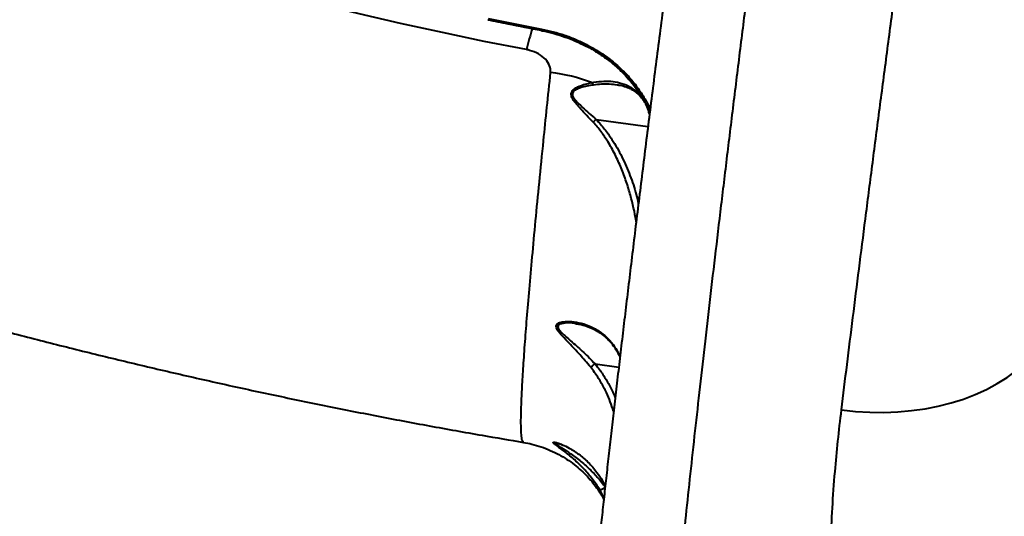
# Model space of a CAD drawing. Units: millimetres. Extents: x -149 to 14959, y -4104 to 12799.
# Drawn here: x 9117 to 9464, y -216 to -42 of the extents above; entities that cross this region are included whole.
import ezdxf

# ---------------------------------------------------------------- set-up
doc = ezdxf.new("R2010")
doc.units = ezdxf.units.MM
doc.layers.add('DiKom', color=7, linetype='Continuous')
doc.styles.add('style1', font='arial.ttf', dxfattribs={"width": 0.8})
doc.dimstyles.new('1-50', dxfattribs={"dimtxt": 400, "dimasz": 200, "dimexe": 100, "dimexo": 0, "dimgap": 200, "dimtad": 1, "dimtxsty": 'style1', "dimcen": 200, "dimclrd": 7, "dimclre": 7, "dimclrt": 7, "dimadec": 1, "dimazin": 2, "dimtfac": 1, "dimtmove": 0, "dimatfit": 2, "dimfxl": 0, "dimlwd": 25, "dimlwe": 18, "dimarcsym": 0})

# ---------------------------------------------------------------- blocks, each defined once
blk = doc.blocks.new('*D3')
at = {"layer": 'Defpoints', "color": 0, "linetype": 'Continuous', "transparency": 16777216}
for p in [(4500.18, 6801.71), (10165.42, -683.35), (13380, -683.35)]:
    blk.add_point(p, dxfattribs=at)
at = {"layer": 'DiKom', "color": 7, "linetype": 'Continuous', "lineweight": 18, "transparency": 16777216}
for p, q in [((4500.18, 6801.71), (13480, 6801.71)), ((10165.42, -683.35), (13480, -683.35))]:
    blk.add_line(p, q, dxfattribs=at)
at = {"layer": 'DiKom', "color": 7, "linetype": 'Continuous', "lineweight": 25, "transparency": 16777216}
blk.add_line((13380, 6401.71), (13380, -283.35), dxfattribs=at)
at = {"layer": 'DiKom', "color": 7, "linetype": 'Continuous', "transparency": 16777216}
for points in [[(13313.33, 6401.71), (13446.67, 6401.71), (13380, 6801.71)], [(13313.33, -283.35), (13446.67, -283.35), (13380, -683.35)]]:
    blk.add_solid(points, dxfattribs=at)
at = {"layer": 'DiKom', "color": 7, "linetype": 'Continuous', "lineweight": 40, "transparency": 16777216, "insert": (12840.48, 2720), "char_height": 400, "attachment_point": 5, "rotation": 90, "style": 'style1'}
blk.add_mtext('{\\fArial|b1|i0|c204|p34;\\H2.25x;7500}', dxfattribs=at)
blk = doc.blocks.new('*D4')
at = {"layer": 'Defpoints', "color": 0, "linetype": 'Continuous', "transparency": 16777216}
for p in [(1300.71, 2188.15), (10438.74, 734.38), (10438.74, -2549)]:
    blk.add_point(p, dxfattribs=at)
at = {"layer": 'DiKom', "color": 7, "linetype": 'Continuous', "lineweight": 18, "transparency": 16777216}
for p, q in [((1300.71, 2188.15), (1300.71, -2649)), ((10438.74, 734.38), (10438.74, -2649))]:
    blk.add_line(p, q, dxfattribs=at)
at = {"layer": 'DiKom', "color": 7, "linetype": 'Continuous', "lineweight": 25, "transparency": 16777216}
blk.add_line((1700.71, -2549), (10038.74, -2549), dxfattribs=at)
at = {"layer": 'DiKom', "color": 7, "linetype": 'Continuous', "transparency": 16777216}
for points in [[(1700.71, -2482.33), (1700.71, -2615.67), (1300.71, -2549)], [(10038.74, -2482.33), (10038.74, -2615.67), (10438.74, -2549)]]:
    blk.add_solid(points, dxfattribs=at)
at = {"layer": 'DiKom', "color": 7, "linetype": 'Continuous', "lineweight": 40, "transparency": 16777216, "insert": (6008, -2009.18), "char_height": 400, "attachment_point": 5, "style": 'style1'}
blk.add_mtext('{\\fArial|b1|i0|c204|p34;\\H2.25x;9150}', dxfattribs=at)
blk = doc.blocks.new('*D5')
at = {"layer": 'Defpoints', "color": 0, "transparency": 16777216}
for p in [(-149.29, 445.46), (12040.26, -1372.54), (12040.26, -4003.5)]:
    blk.add_point(p, dxfattribs=at)
at = {"layer": 'DiKom', "color": 7, "lineweight": 18, "transparency": 16777216}
for p, q in [((-149.29, 445.46), (-149.29, -4103.5)), ((12040.26, -1372.54), (12040.26, -4103.5))]:
    blk.add_line(p, q, dxfattribs=at)
at = {"layer": 'DiKom', "color": 7, "lineweight": 25, "transparency": 16777216}
blk.add_line((250.71, -4003.5), (11640.26, -4003.5), dxfattribs=at)
at = {"layer": 'DiKom', "color": 7, "transparency": 16777216}
for points in [[(250.71, -3936.83), (250.71, -4070.17), (-149.29, -4003.5)], [(11640.26, -3936.83), (11640.26, -4070.17), (12040.26, -4003.5)]]:
    blk.add_solid(points, dxfattribs=at)
at = {"layer": 'DiKom', "color": 7, "lineweight": 200, "transparency": 16777216, "insert": (6151, -3463.98), "char_height": 400, "attachment_point": 5, "style": 'style1'}
blk.add_mtext('{\\fArial|b1|i0|c204|p34;\\H2.25x;12200}', dxfattribs=at)
blk = doc.blocks.new('*D6')
at = {"layer": 'Defpoints', "color": 0, "transparency": 16777216}
for p in [(3965.23, 8588.5), (11051.2, -2225.02), (14859, -2225.02)]:
    blk.add_point(p, dxfattribs=at)
at = {"layer": 'DiKom', "color": 7, "lineweight": 18, "transparency": 16777216}
for p, q in [((3965.23, 8588.5), (14959, 8588.5)), ((11051.2, -2225.02), (14959, -2225.02))]:
    blk.add_line(p, q, dxfattribs=at)
at = {"layer": 'DiKom', "color": 7, "lineweight": 25, "transparency": 16777216}
blk.add_line((14859, 8188.5), (14859, -1825.02), dxfattribs=at)
at = {"layer": 'DiKom', "color": 7, "transparency": 16777216}
for points in [[(14792.33, 8188.5), (14925.67, 8188.5), (14859, 8588.5)], [(14792.33, -1825.02), (14925.67, -1825.02), (14859, -2225.02)]]:
    blk.add_solid(points, dxfattribs=at)
at = {"layer": 'DiKom', "color": 7, "lineweight": 200, "transparency": 16777216, "insert": (14319.18, 2672.5), "char_height": 400, "attachment_point": 5, "rotation": 90, "style": 'style1'}
blk.add_mtext('{\\fArial|b1|i0|c204|p34;\\H2.25x;10800}', dxfattribs=at)

msp = doc.modelspace()

# ---------------------------------------------------------------- linework, layer by layer
at = {"layer": 'DiKom', "color": 7, "linetype": 'Continuous', "lineweight": 40}
for p, q in [((9316.342, -50.684), (9316.333, -50.679)), ((9327.711, -64.662), (9327.529, -64.639)), ((9320.106, -76.676), (9338.314, -79.212)), ((9319.721, -162.586), (9328.046, -163.745)), ((9322.833, -209.649), (9321.361, -206.789))]:
    msp.add_line(p, q, dxfattribs=at)
at = {"layer": 'DiKom', "color": 7, "linetype": 'Continuous', "lineweight": 40, "flags": 128}
for points in [[(9295.59, -52.141), (9280.777, -49.238), (9266.027, -46.177), (9251.346, -42.961), (9236.743, -39.592), (9222.225, -36.07), (9207.802, -32.399), (9193.48, -28.579), (9179.267, -24.614), (9165.172, -20.505), (9151.202, -16.255), (9137.365, -11.866), (9123.668, -7.34), (9110.119, -2.68), (9096.725, 2.112)], [(9282.164, -41.215), (9284.502, -41.694), (9286.841, -42.169), (9289.183, -42.64), (9291.526, -43.107), (9293.87, -43.569), (9296.216, -44.027), (9298.564, -44.481), (9300.913, -44.93)], [(9316.737, -50.364), (9316.642, -50.486), (9316.552, -50.582), (9316.472, -50.649), (9316.404, -50.684), (9316.35, -50.687), (9316.342, -50.684)], [(9406.336, -178.724), (9411.283, -179.27), (9416.243, -179.574), (9421.189, -179.633), (9426.097, -179.448), (9430.942, -179.02), (9435.699, -178.35), (9440.345, -177.443), (9444.855, -176.302), (9449.207, -174.934), (9453.379, -173.345), (9457.351, -171.544), (9461.101, -169.539), (9464.61, -167.341), (9467.862, -164.961), (9470.84, -162.411), (9473.529, -159.703), (9475.914, -156.852), (9477.984, -153.872), (9479.729, -150.778), (9481.139, -147.585), (9482.208, -144.31), (9482.93, -140.969)]]:
    msp.add_lwpolyline(points, dxfattribs=at)
at = {"layer": 'DiKom', "color": 7, "linetype": 'Continuous', "lineweight": 40}
for centre, radius, start, end in [((9442.373, -88.712), 151.27, 163.04448, 166.00968), ((9299.985, -44.849), 0.931, 327.77138, 354.98418), ((9297.373, -118.233), 58.434, 68.85587, 83.40567), ((9320.506, -62.714), 2.294, 206.36106, 235.21485)]:
    msp.add_arc(centre, radius, start, end, dxfattribs=at)
for points, knots in [([(9487.952, 696.42), (9487.852, 696.448), (9486.747, 696.748), (9484.578, 697.02), (9481.511, 697.211), (9478.497, 697.064), (9475.581, 696.638), (9472.789, 695.951), (9470.152, 695.032), (9467.694, 693.919), (9465.44, 692.65), (9463.407, 691.273), (9461.603, 689.834), (9460.023, 688.375), (9458.654, 686.929), (9457.472, 685.517), (9456.452, 684.153), (9455.566, 682.832), (9454.79, 681.549), (9454.097, 680.287), (9453.47, 679.027), (9452.885, 677.739), (9452.323, 676.374), (9451.751, 674.851), (9451.12, 672.996), (9450.37, 670.553), (9449.575, 667.666), (9448.761, 664.446), (9447.971, 661.128), (9447.165, 657.568), (9446.327, 653.714), (9445.477, 649.662), (9444.607, 645.383), (9443.706, 640.848), (9442.777, 636.053), (9441.815, 630.996), (9440.821, 625.669), (9439.793, 620.067), (9438.733, 614.207), (9437.641, 608.082), (9436.517, 601.699), (9435.359, 595.041), (9434.167, 588.116), (9432.945, 580.945), (9431.698, 573.553), (9430.424, 565.942), (9429.123, 558.094), (9427.792, 549.996), (9426.429, 541.648), (9425.041, 533.077), (9423.626, 524.28), (9422.184, 515.255), (9420.716, 506.015), (9419.228, 496.581), (9417.718, 486.956), (9416.187, 477.135), (9414.632, 467.109), (9413.057, 456.904), (9411.468, 446.548), (9409.866, 436.059), (9408.248, 425.408), (9406.612, 414.591), (9404.959, 403.605), (9403.293, 392.486), (9401.615, 381.232), (9399.924, 369.84), (9398.22, 358.315), (9396.51, 346.691), (9394.793, 334.978), (9393.071, 323.184), (9391.342, 311.289), (9389.609, 299.31), (9387.872, 287.267), (9386.136, 275.176), (9384.403, 263.058), (9382.672, 250.906), (9380.941, 238.705), (9379.206, 226.433), (9377.47, 214.097), (9375.733, 201.715), (9374, 189.303), (9372.271, 176.877), (9370.55, 164.455), (9368.839, 152.055), (9367.139, 139.695), (9365.455, 127.391), (9363.787, 115.158), (9362.137, 103.01), (9360.505, 90.937), (9358.885, 78.905), (9357.275, 66.893), (9355.675, 54.909), (9354.091, 42.988), (9352.528, 31.167), (9350.989, 19.48), (9349.477, 7.938), (9347.986, -3.49), (9346.517, -14.814), (9345.069, -26.028), (9343.647, -37.105), (9342.249, -48.047), (9340.876, -58.857), (9339.53, -69.519), (9338.213, -80.01), (9336.925, -90.333), (9335.665, -100.501), (9334.433, -110.514), (9333.232, -120.336), (9332.067, -129.934), (9330.942, -139.289), (9329.849, -148.439), (9328.789, -157.394), (9327.762, -166.152), (9326.771, -174.683), (9325.816, -182.989), (9324.897, -191.072), (9324.014, -198.934), (9323.171, -206.539), (9322.367, -213.893), (9321.603, -220.994), (9320.875, -227.864), (9320.187, -234.479), (9319.541, -240.821), (9318.938, -246.864), (9318.378, -252.642), (9317.857, -258.163), (9317.375, -263.437), (9316.937, -268.436), (9316.54, -273.166), (9316.185, -277.632), (9315.873, -281.842), (9315.605, -285.794), (9315.38, -289.497), (9315.2, -292.981), (9315.066, -296.296), (9314.985, -299.528), (9314.974, -302.495), (9315.044, -305.068), (9315.174, -307.136), (9315.34, -308.838), (9315.542, -310.346), (9315.797, -311.823), (9316.116, -313.302), (9316.511, -314.813), (9317.003, -316.379), (9317.612, -318.017), (9318.366, -319.74), (9319.295, -321.546), (9320.427, -323.424), (9321.788, -325.343), (9323.393, -327.264), (9325.246, -329.134), (9327.335, -330.9), (9329.639, -332.511), (9332.129, -333.925), (9334.861, -335.147), (9337.801, -336.129), (9340.895, -336.776), (9342.982, -337.077), (9344.02, -337.091), (9344.025, -337.091)], [0, 0, 0, 0, 0.0002068, 0.0022859, 0.0043255, 0.0063291, 0.0082991, 0.0102375, 0.0121445, 0.01402, 0.0158618, 0.0176689, 0.0194433, 0.0211942, 0.0229404, 0.0247066, 0.0265241, 0.028437, 0.0304972, 0.0327683, 0.0353291, 0.0382847, 0.0417845, 0.0460631, 0.0515451, 0.0592114, 0.069614, 0.0785633, 0.0869794, 0.0958943, 0.1044128, 0.1126702, 0.1208346, 0.1289274, 0.1369531, 0.1449342, 0.1528884, 0.1608304, 0.1687736, 0.1766468, 0.1845237, 0.1924241, 0.2003317, 0.2082242, 0.216082, 0.2238874, 0.2316743, 0.2395262, 0.247365, 0.2551983, 0.2630343, 0.2708778, 0.2787369, 0.2865839, 0.294391, 0.3022286, 0.3100818, 0.3179347, 0.3257677, 0.3335657, 0.3413396, 0.3491774, 0.3570017, 0.3648203, 0.3726407, 0.3804684, 0.3883107, 0.3961611, 0.40396, 0.4117712, 0.4195921, 0.4274155, 0.4352317, 0.4430333, 0.4508234, 0.4585757, 0.4663477, 0.474148, 0.4819713, 0.4898124, 0.4976657, 0.5055255, 0.513386, 0.5212397, 0.5290815, 0.5369056, 0.5447071, 0.5524808, 0.5602277, 0.5679864, 0.575795, 0.583633, 0.5914843, 0.5993297, 0.6071499, 0.6149291, 0.6226956, 0.6305121, 0.6383192, 0.6461247, 0.6539351, 0.6617562, 0.6695969, 0.6774227, 0.6852283, 0.6930752, 0.7009431, 0.7088107, 0.716652, 0.7244475, 0.7322155, 0.740057, 0.7478882, 0.7557171, 0.7635504, 0.7713943, 0.7792567, 0.7871445, 0.7949593, 0.80282, 0.8107088, 0.8186081, 0.826497, 0.8343564, 0.8421527, 0.8500779, 0.8580074, 0.865951, 0.8739223, 0.8819369, 0.8900141, 0.8981756, 0.9063666, 0.9147325, 0.9233441, 0.9323628, 0.9422165, 0.950345, 0.9561241, 0.9601714, 0.9635623, 0.9664335, 0.9689245, 0.9711412, 0.9731649, 0.9750615, 0.9768847, 0.9786787, 0.9804716, 0.9822831, 0.9841265, 0.9860027, 0.9879053, 0.9898257, 0.9917568, 0.9936938, 0.9958294, 0.9979294, 0.9999886, 1, 1, 1, 1]), ([(9487.93, 696.333), (9487.865, 696.375), (9487.623, 696.534), (9487.062, 695.892), (9486.246, 694.362), (9485.284, 691.809), (9484.196, 688.338), (9482.993, 683.97), (9481.68, 678.744), (9480.261, 672.703), (9478.73, 665.812), (9477.072, 658.006), (9475.286, 649.262), (9473.374, 639.572), (9471.357, 629.04), (9469.258, 617.794), (9467.084, 605.873), (9464.842, 593.326), (9462.516, 580.065), (9460.085, 565.982), (9457.552, 551.067), (9454.918, 535.328), (9452.211, 518.939), (9449.466, 502.103), (9446.688, 484.861), (9443.883, 467.263), (9441.03, 449.17), (9438.106, 430.439), (9435.114, 411.078), (9432.058, 391.105), (9428.973, 370.748), (9425.894, 350.242), (9422.827, 329.626), (9419.776, 308.943), (9416.72, 288.037), (9413.634, 266.747), (9410.522, 245.094), (9407.393, 223.109), (9404.28, 201.045), (9401.064, 178.034), (9397.754, 154.112), (9394.361, 129.335), (9390.997, 104.496), (9387.669, 79.657), (9384.386, 54.884), (9381.344, 31.655), (9378.534, 9.972), (9375.948, -10.196), (9373.431, -30.036), (9370.964, -49.697), (9368.555, -69.134), (9366.209, -88.307), (9363.953, -106.99), (9361.815, -124.962), (9359.793, -142.211), (9357.887, -158.736), (9356.08, -174.679), (9354.36, -190.155), (9352.733, -205.118), (9351.205, -219.525), (9349.794, -233.205), (9348.516, -246.015), (9347.369, -257.951), (9346.351, -269.025), (9345.453, -279.325), (9344.671, -288.919), (9344.008, -297.759), (9343.471, -305.811), (9343.063, -312.974), (9342.789, -319.174), (9342.645, -324.424), (9342.626, -328.755), (9342.734, -332.2), (9342.969, -334.801), (9343.348, -336.416), (9343.706, -337.139), (9343.973, -337.022), (9344.027, -336.998)], [0, 0, 0, 0, 0.00477589, 0.01798216, 0.03156732, 0.04516508, 0.0587629, 0.07234815, 0.08557467, 0.09881268, 0.11205062, 0.12527709, 0.13888913, 0.15251366, 0.16613822, 0.17975025, 0.19297784, 0.20621698, 0.21945612, 0.23268377, 0.24629607, 0.25992092, 0.27354569, 0.28715804, 0.30036858, 0.31359053, 0.32681244, 0.34002296, 0.35361602, 0.36722167, 0.3808271, 0.39442029, 0.407632, 0.42085513, 0.43407829, 0.44728998, 0.46088525, 0.47449293, 0.48810085, 0.50169606, 0.51697887, 0.53227042, 0.54755321, 0.56316597, 0.57878832, 0.59440111, 0.60763002, 0.62087044, 0.63411086, 0.64733981, 0.66095315, 0.67457902, 0.68820501, 0.70181837, 0.71502469, 0.72824231, 0.74145996, 0.75466617, 0.76825479, 0.78185573, 0.79545669, 0.80904521, 0.82227318, 0.83551259, 0.84875203, 0.86197992, 0.87559401, 0.88922063, 0.90284734, 0.9164615, 0.92968489, 0.94291976, 0.95615454, 0.96937777, 0.9829873, 0.99660926, 1, 1, 1, 1]), ([(9406.336, -178.724), (9406.982, -173.458), (9408.277, -162.92), (9410.343, -146.367), (9412.495, -129.309), (9414.759, -111.552), (9417.132, -93.116), (9419.614, -74.012), (9422.174, -54.458), (9424.783, -34.682), (9427.434, -14.727), (9430.118, 5.366), (9432.857, 25.748), (9435.671, 46.577), (9438.559, 67.834), (9441.514, 89.491), (9444.505, 111.301), (9447.496, 133.02), (9450.484, 154.61), (9453.461, 176.039), (9456.45, 197.464), (9459.475, 219.048), (9462.53, 240.759), (9465.612, 262.56), (9468.684, 284.198), (9471.713, 305.418), (9474.691, 326.192), (9477.619, 346.503), (9480.519, 366.515), (9483.415, 386.38), (9486.3, 406.053), (9489.171, 425.492), (9491.994, 444.472), (9494.917, 463.974), (9497.924, 483.841), (9501.005, 503.988), (9502.98, 516.718), (9503.968, 523.081)], [0, 0, 0, 0, 0.0277159, 0.0554556, 0.0831952, 0.1109112, 0.1394321, 0.1679793, 0.1965264, 0.2250474, 0.2527591, 0.2804949, 0.3082304, 0.3359423, 0.364457, 0.3929981, 0.4215388, 0.4500536, 0.4777909, 0.5055523, 0.5333135, 0.5610507, 0.5895955, 0.6181662, 0.6467367, 0.6752815, 0.7029898, 0.7307223, 0.7584547, 0.7861631, 0.8146751, 0.843213, 0.871751, 0.900263, 0.9335016, 0.9667612, 1, 1, 1, 1]), ([(8871.777, -103.884), (8872.194, -103.896), (8874.401, -103.957), (8878.496, -103.777), (8884.06, -103.331), (8889.724, -102.565), (8895.473, -101.51), (8901.305, -100.159), (8907.215, -98.515), (8913.198, -96.579), (8919.25, -94.353), (8925.366, -91.838), (8931.541, -89.036), (8937.771, -85.949), (8944.051, -82.58), (8950.375, -78.932), (8956.74, -75.007), (8963.141, -70.808), (8969.572, -66.339), (8976.029, -61.604), (8982.507, -56.604), (8989.001, -51.346), (8995.507, -45.832), (9002.019, -40.067), (9008.533, -34.055), (9015.044, -27.8), (9021.547, -21.308), (9028.037, -14.583), (9034.509, -7.631), (9040.959, -0.456), (9047.382, 6.935), (9053.772, 14.538), (9060.126, 22.347), (9066.438, 30.356), (9072.704, 38.558), (9078.919, 46.948), (9085.078, 55.52), (9091.178, 64.266), (9097.212, 73.18), (9103.177, 82.257), (9109.069, 91.488), (9114.882, 100.867), (9120.613, 110.386), (9126.256, 120.04), (9131.809, 129.819), (9137.266, 139.719), (9142.034, 148.615), (9144.955, 154.233), (9146.124, 156.48)], [0, 0, 0, 0, 0.0051793, 0.02739, 0.0496129, 0.0718476, 0.094093, 0.1163478, 0.1386107, 0.1608805, 0.1831557, 0.2054353, 0.2277184, 0.2500037, 0.2722902, 0.294578, 0.3168663, 0.3391542, 0.3614419, 0.3837289, 0.4060148, 0.4283, 0.4505842, 0.4728673, 0.4951492, 0.5174302, 0.5397103, 0.561989, 0.5842668, 0.6065436, 0.6288197, 0.6510948, 0.6733689, 0.6956427, 0.7179155, 0.7401876, 0.7624589, 0.7847299, 0.8070003, 0.8292702, 0.8515396, 0.8738085, 0.8960771, 0.9183452, 0.9406133, 0.9628808, 0.9851483, 1, 1, 1, 1]), ([(9281.994, -41.624), (9284.342, -42.104), (9290.587, -43.382), (9296.858, -44.591), (9300.773, -45.346)], [0, 0, 0, 0, 0.3758574, 1, 1, 1, 1]), ([(9300.913, -44.93), (9303.629, -45.56), (9307.742, -46.514), (9312.963, -48.523), (9315.479, -49.751), (9316.737, -50.364)], [0, 0, 0, 0, 0.4927656, 0.7463858, 1, 1, 1, 1]), ([(9300.756, -45.444), (9301.014, -45.488), (9302.583, -45.755), (9305.408, -46.493), (9309.198, -47.669), (9312.856, -49.08), (9315.168, -50.204), (9316.308, -50.758)], [0, 0, 0, 0, 0.0470833, 0.2857457, 0.5255551, 0.7660441, 1, 1, 1, 1]), ([(9316.294, -50.758), (9316.521, -50.869), (9317.915, -51.548), (9320.326, -53.009), (9323.494, -55.136), (9326.448, -57.467), (9329.176, -59.953), (9331.638, -62.577), (9333.661, -65.048), (9334.731, -66.683), (9335.178, -67.366)], [0, 0, 0, 0, 0.0281514, 0.1731314, 0.3187482, 0.4644972, 0.6097679, 0.7541342, 0.8972398, 1, 1, 1, 1]), ([(9316.737, -50.364), (9318.632, -51.425), (9322.126, -53.379), (9326.655, -56.844), (9330.502, -60.417), (9333.868, -64.278), (9336.633, -68.375), (9338.362, -71.392), (9338.986, -73.05), (9339.062, -73.254)], [0, 0, 0, 0, 0.187591, 0.3457955, 0.5045027, 0.6627015, 0.8200351, 0.9778616, 1, 1, 1, 1]), ([(9304.083, -60.185), (9304.048, -59.385), (9303.976, -57.758), (9302.371, -55.436), (9299.905, -53.551), (9297.462, -52.544), (9295.967, -52.222), (9295.59, -52.141)], [0, 0, 0, 0, 0.2186943, 0.4447769, 0.679409, 0.9191972, 1, 1, 1, 1]), ([(9294.62, -190.034), (9294.519, -190.043), (9294.227, -190.068), (9293.926, -188.783), (9293.704, -186.301), (9293.649, -182.636), (9293.747, -177.803), (9294.008, -171.75), (9294.434, -164.474), (9295.013, -156.127), (9295.74, -146.76), (9296.607, -136.445), (9297.625, -125.024), (9298.797, -112.487), (9300.121, -98.859), (9301.467, -85.43), (9302.79, -72.52), (9303.652, -64.299), (9304.083, -60.185)], [0, 0, 0, 0, 0.0356959, 0.1026466, 0.1678194, 0.2330422, 0.2982149, 0.365272, 0.4323836, 0.4994408, 0.5647764, 0.6301617, 0.6954975, 0.7627177, 0.8299921, 0.8972123, 0.9485579, 1, 1, 1, 1]), ([(9318.994, -77.621), (9317.506, -76.053), (9315.495, -73.934), (9313.13, -71.288), (9311.962, -69.777), (9311.334, -68.479), (9311.269, -67.498), (9311.659, -66.595), (9312.635, -65.743), (9314.909, -64.578), (9316.965, -64.087), (9318.451, -63.733)], [0, 0, 0, 0, 0.2657815, 0.3593767, 0.4543104, 0.5177524, 0.5632788, 0.608573, 0.6803139, 0.7688735, 1, 1, 1, 1]), ([(9319.197, -64.598), (9317.642, -64.842), (9315.508, -65.178), (9313.116, -66.106), (9312.088, -66.803), (9311.679, -67.59), (9311.777, -68.467), (9312.498, -69.623), (9313.742, -70.974), (9316.35, -73.334), (9318.444, -75.304), (9320.091, -76.677), (9320.093, -76.679)], [0, 0, 0, 0, 0.2369794, 0.325274, 0.3938135, 0.4351308, 0.4764542, 0.5364585, 0.6308597, 0.7257819, 0.9996826, 1, 1, 1, 1]), ([(9318.451, -63.733), (9319.617, -63.556), (9321.952, -63.203), (9325.264, -63.205), (9328.455, -63.692), (9331.458, -64.795), (9334.019, -66.578), (9335.608, -68.06), (9336.214, -69.005), (9336.26, -69.076)], [0, 0, 0, 0, 0.1650665, 0.3306004, 0.4954108, 0.6701285, 0.8446777, 0.9882507, 1, 1, 1, 1]), ([(9327.529, -64.639), (9326.605, -64.491), (9323.987, -64.07), (9321.079, -64.391), (9319.197, -64.598)], [0, 0, 0, 0, 0.3530267, 1, 1, 1, 1]), ([(9327.734, -64.551), (9327.836, -64.561), (9328.679, -64.643), (9330.116, -65.037), (9332.015, -65.771), (9333.651, -66.753), (9335.089, -67.975), (9336.118, -69.059), (9336.655, -69.868), (9336.795, -70.079)], [0, 0, 0, 0, 0.02700507, 0.22378959, 0.41824517, 0.60877708, 0.76922265, 0.93983421, 1, 1, 1, 1]), ([(9338.886, -74.658), (9338.596, -73.871), (9337.782, -71.659), (9336.485, -69.153), (9335.334, -67.515), (9335.114, -67.203)], [0, 0, 0, 0, 0.3093168, 0.8683678, 1, 1, 1, 1]), ([(9318.994, -77.621), (9319.018, -77.603), (9319.168, -77.489), (9319.519, -77.203), (9319.89, -76.864), (9320.093, -76.679)], [0, 0, 0, 0, 0.07942895, 0.49710803, 1, 1, 1, 1]), ([(9334.168, -112.692), (9334.151, -112.568), (9333.719, -109.416), (9332.563, -104.657), (9330.719, -98.475), (9328.927, -93.674), (9326.797, -88.968), (9324.405, -84.696), (9321.836, -80.869), (9319.944, -78.707), (9318.994, -77.621)], [0, 0, 0, 0, 0.0097214, 0.248092, 0.3796728, 0.5112314, 0.6453563, 0.7794306, 0.8892194, 1, 1, 1, 1]), ([(9320.093, -76.679), (9320.094, -76.678), (9320.096, -76.677), (9320.101, -76.676), (9320.104, -76.676), (9320.106, -76.676)], [0, 0, 0, 0, 0.2324273, 0.558789, 1, 1, 1, 1]), ([(9320.106, -76.676), (9321.112, -77.779), (9323.123, -79.986), (9326.194, -84.368), (9329.27, -89.782), (9332.036, -96.302), (9333.962, -101.84), (9334.705, -105.243), (9334.947, -106.348)], [0, 0, 0, 0, 0.1325251, 0.2651312, 0.4758468, 0.6873033, 0.8984359, 1, 1, 1, 1]), ([(8941.754, -97.555), (8945.885, -99.074), (8955.798, -102.719), (8971.632, -108.302), (8989.215, -114.326), (9006.888, -120.175), (9024.642, -125.854), (9042.475, -131.365), (9060.384, -136.706), (9078.364, -141.879), (9096.414, -146.884), (9114.53, -151.722), (9132.708, -156.391), (9150.946, -160.894), (9169.239, -165.229), (9187.586, -169.396), (9205.982, -173.397), (9224.425, -177.229), (9242.911, -180.896), (9261.438, -184.39), (9278.665, -187.494), (9289.732, -189.355), (9294.597, -190.174)], [0, 0, 0, 0, 0.0371357, 0.0890967, 0.1409468, 0.192692, 0.2443376, 0.2958894, 0.3473532, 0.3987341, 0.4500385, 0.5012721, 0.5524407, 0.6035492, 0.6546049, 0.7056116, 0.7565756, 0.8075032, 0.8583988, 0.9092684, 0.9601175, 1, 1, 1, 1]), ([(9318.069, -163.654), (9316.861, -162.199), (9314.417, -159.255), (9311.019, -155.742), (9308.573, -153.248), (9307.134, -151.636), (9306.295, -150.489), (9305.907, -149.454), (9306.176, -148.598), (9307.116, -148.049), (9308.903, -147.653), (9311.532, -147.657), (9314.933, -148.248), (9318.447, -149.483), (9321.649, -151.344), (9324.394, -153.703), (9326.445, -156.272), (9327.803, -158.485), (9328.325, -159.818), (9328.465, -160.174)], [0, 0, 0, 0, 0.0950218, 0.1922145, 0.257072, 0.2899683, 0.3236461, 0.3534517, 0.3835559, 0.4210834, 0.4571324, 0.5330644, 0.6107342, 0.6969529, 0.7849183, 0.8539868, 0.9247793, 0.9799428, 1, 1, 1, 1]), ([(9313.001, -148.467), (9312.839, -148.434), (9311.532, -148.168), (9309.742, -148.174), (9307.827, -148.419), (9306.868, -148.832), (9306.638, -149.335), (9306.664, -149.846), (9306.993, -150.53), (9307.9, -151.558), (9309.47, -153.023), (9312.102, -155.295), (9315.733, -158.537), (9318.407, -161.204), (9319.708, -162.587), (9319.71, -162.588)], [0, 0, 0, 0, 0.0204156, 0.1643053, 0.2293877, 0.2944512, 0.3370598, 0.344894, 0.3953295, 0.4547314, 0.5145305, 0.6352905, 0.8175614, 0.9998217, 1, 1, 1, 1]), ([(9313.003, -148.463), (9313.43, -148.525), (9314.655, -148.702), (9316.679, -149.269), (9318.997, -150.205), (9321.174, -151.436), (9323.143, -152.907), (9324.82, -154.536), (9326.212, -156.231), (9327.364, -158.047), (9328.108, -159.39), (9328.427, -160.202), (9328.453, -160.268)], [0, 0, 0, 0, 0.071252, 0.20461469, 0.33901511, 0.46766421, 0.59005795, 0.70649512, 0.80411457, 0.89502194, 0.99150978, 1, 1, 1, 1]), ([(9318.069, -163.654), (9318.086, -163.648), (9318.198, -163.606), (9318.499, -163.446), (9319.057, -163.082), (9319.492, -162.753), (9319.71, -162.588)], [0, 0, 0, 0, 0.0562295, 0.3685535, 0.6842414, 1, 1, 1, 1]), ([(9319.71, -162.588), (9319.711, -162.587), (9319.713, -162.586), (9319.717, -162.586), (9319.72, -162.586), (9319.721, -162.586)], [0, 0, 0, 0, 0.2910098, 0.7180047, 1, 1, 1, 1]), ([(9319.721, -162.586), (9320.241, -163.248), (9321.634, -165.021), (9323.632, -168.092), (9325.481, -171.405), (9326.414, -173.592), (9326.795, -174.485)], [0, 0, 0, 0, 0.18130038, 0.48547378, 0.78968489, 1, 1, 1, 1]), ([(9326.247, -179.254), (9325.474, -177.037), (9324.247, -173.523), (9321.812, -169.024), (9319.895, -166.019), (9318.559, -164.289), (9318.069, -163.654)], [0, 0, 0, 0, 0.3984299, 0.6315668, 0.8646692, 1, 1, 1, 1]), ([(9516.866, -375.023), (9514.13, -374.043), (9506.867, -371.444), (9496.018, -367.381), (9484.096, -362.632), (9472.979, -357.73), (9462.634, -352.55), (9453.178, -347.052), (9444.4, -341.002), (9436.338, -334.253), (9429.045, -326.697), (9422.625, -318.339), (9417.096, -309.085), (9412.455, -298.888), (9408.718, -287.776), (9405.874, -275.714), (9403.89, -262.716), (9402.823, -249.88), (9402.444, -237.44), (9402.547, -225.61), (9403.072, -213.288), (9403.944, -201.296), (9405.035, -189.776), (9405.902, -182.41), (9406.336, -178.724)], [0, 0, 0, 0, 0.0278019, 0.0737979, 0.119737, 0.1673568, 0.215027, 0.2627016, 0.3103275, 0.3610191, 0.411739, 0.4624272, 0.5142842, 0.5661763, 0.618031, 0.6701458, 0.7222991, 0.7744142, 0.8145556, 0.854731, 0.8949072, 0.9350507, 0.9675088, 1, 1, 1, 1]), ([(9294.587, -190.21), (9295.547, -190.382), (9297.649, -190.759), (9300.795, -191.698), (9303.992, -192.929), (9307.018, -194.41), (9309.855, -196.106), (9312.486, -197.988), (9314.896, -200.024), (9317.069, -202.174), (9318.998, -204.394), (9320.665, -206.63), (9321.925, -208.552), (9322.552, -209.7), (9322.782, -210.119)], [0, 0, 0, 0, 0.0792467, 0.173693, 0.2667655, 0.3584952, 0.4488781, 0.5378644, 0.6253365, 0.7110978, 0.794851, 0.8762036, 0.9547895, 1, 1, 1, 1]), ([(9306.991, -191.944), (9306.642, -191.691), (9305.948, -191.185), (9305.153, -190.55), (9304.839, -190.098), (9305.411, -190.061), (9306.394, -190.314), (9307.291, -190.585), (9307.941, -190.904), (9308.191, -191.027)], [0, 0, 0, 0, 0.1423407, 0.2840322, 0.4474056, 0.6366334, 0.7747893, 0.9133371, 1, 1, 1, 1]), ([(9306.297, -190.395), (9306.098, -190.371), (9305.829, -190.339), (9305.699, -190.447), (9305.8, -190.603), (9306.178, -190.923), (9306.791, -191.349), (9308.229, -192.26), (9310.619, -193.792), (9313.879, -196.131), (9317.341, -199.068), (9320.552, -202.321), (9322.432, -204.738), (9323.354, -205.967), (9323.355, -205.968)], [0, 0, 0, 0, 0.0502624, 0.0679348, 0.1199422, 0.1322979, 0.1907509, 0.2496013, 0.3685206, 0.5326747, 0.6968983, 0.8484815, 0.9998825, 1, 1, 1, 1]), ([(9306.298, -190.387), (9306.295, -190.387), (9306.287, -190.385), (9306.552, -190.443), (9306.992, -190.574), (9307.624, -190.788), (9308.189, -191.034), (9308.425, -191.137)], [0, 0, 0, 0, 0.0717405, 0.2380201, 0.4235208, 0.7595443, 1, 1, 1, 1]), ([(9321.361, -206.789), (9320.506, -205.491), (9318.793, -202.894), (9315.799, -199.414), (9312.578, -196.285), (9309.488, -193.762), (9307.737, -192.487), (9306.991, -191.944)], [0, 0, 0, 0, 0.2005116, 0.4012957, 0.6196602, 0.8379456, 1, 1, 1, 1]), ([(9308.191, -191.027), (9308.998, -191.378), (9310.858, -192.188), (9314.063, -194.273), (9317.364, -197.081), (9320.154, -200.304), (9322.123, -203.184), (9322.977, -204.92), (9323.283, -205.543)], [0, 0, 0, 0, 0.1553356, 0.3577879, 0.5641233, 0.7701544, 0.9174011, 1, 1, 1, 1]), ([(9321.361, -206.789), (9321.368, -206.794), (9321.406, -206.823), (9321.581, -206.814), (9322.022, -206.661), (9322.639, -206.373), (9323.116, -206.103), (9323.355, -205.968)], [0, 0, 0, 0, 0.0428899, 0.2679971, 0.5119905, 0.7560338, 1, 1, 1, 1]), ([(9323.355, -205.968), (9323.356, -205.968), (9323.359, -205.967), (9323.362, -205.967), (9323.365, -205.967)], [0, 0, 0, 0, 0.4025919, 1, 1, 1, 1])]:
    msp.add_open_spline(points, degree=3, knots=knots, dxfattribs=at)

# ---------------------------------------------------------------- dimensions: what is measured, and where the dimension line sits
at = {"layer": 'DiKom', "color": 3, "lineweight": 200}
dim = msp.add_linear_dim(base=(14859, -2225.023), p1=(3965.23, 8588.501), p2=(11051.197, -2225.023), angle=90, text='{\\fArial|b1|i0|c204|p34;\\H2.25x;10800}', dimstyle='1-50', override={"dimasz": 400, "dimgap": 80}, dxfattribs=at)
dim.commit()
dim.dimension.update_dxf_attribs({"geometry": '*D6', "text_midpoint": (14859, 2672.5), "dimtype": 160})
at = {"layer": 'DiKom', "color": 7, "linetype": 'Continuous', "lineweight": 40}
dim = msp.add_linear_dim(base=(13380, -683.353), p1=(4500.181, 6801.712), p2=(10165.42, -683.353), angle=90, text='{\\fArial|b1|i0|c204|p34;\\H2.25x;7500}', dimstyle='1-50', override={"dimasz": 400, "dimgap": 80}, dxfattribs=at)
dim.commit()
dim.dimension.update_dxf_attribs({"geometry": '*D3', "text_midpoint": (13380, 2720), "dimtype": 160})
dim = msp.add_linear_dim(base=(10438.744, -2549), p1=(1300.706, 2188.154), p2=(10438.744, 734.381), text='{\\fArial|b1|i0|c204|p34;\\H2.25x;9150}', dimstyle='1-50', override={"dimasz": 400, "dimgap": 80}, dxfattribs=at)
dim.commit()
dim.dimension.update_dxf_attribs({"geometry": '*D4', "text_midpoint": (6008, -2549), "dimtype": 160})
at = {"layer": 'DiKom', "color": 3, "lineweight": 200}
dim = msp.add_linear_dim(base=(12040.257, -4003.5), p1=(-149.295, 445.46), p2=(12040.257, -1372.535), text='{\\fArial|b1|i0|c204|p34;\\H2.25x;12200}', dimstyle='1-50', override={"dimasz": 400, "dimgap": 80}, dxfattribs=at)
dim.commit()
dim.dimension.update_dxf_attribs({"geometry": '*D5', "text_midpoint": (6151, -4003.5), "dimtype": 160})

doc.saveas('drawing.dxf')
